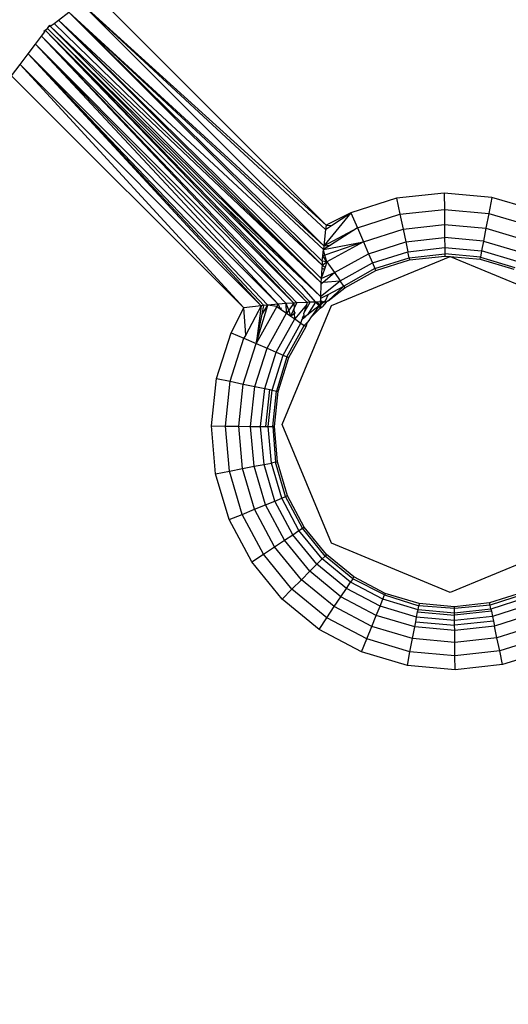
# Model space of a CAD drawing. Units: inches. Extents: x 4989 to 5915, y -3278 to -2700.
# Drawn here: x 5568 to 5569, y -3125 to -3123 of the extents above; entities that cross this region are included whole.
import ezdxf

# ---------------------------------------------------------------- set-up
doc = ezdxf.new("R2010")
doc.units = ezdxf.units.IN
doc.header["$MEASUREMENT"] = 0
doc.layers.add('VP-EQ', color=7, linetype='Continuous', true_color=0x8a3492, plot=False)
doc.styles.get("Standard").update_dxf_attribs({"font": 'arial.ttf'})
doc.dimstyles.get("Standard").update_dxf_attribs({"dimtxt": 14, "dimasz": 20, "dimexe": 20, "dimexo": 50, "dimgap": 20, "dimtad": 0, "dimdec": 0, "dimzin": 0, "dimdsep": 46, "dimtxsty": 'Standard', "dimcen": -0.09, "dimadec": 0, "dimazin": 0, "dimtfac": 1, "dimtdec": 4, "dimtofl": 0, "dimtmove": 0, "dimatfit": 3, "dimfxl": 70, "dimfxlon": 1, "dimtolj": 1, "dimtzin": 0, "dimarcsym": 0})

# ---------------------------------------------------------------- blocks, each defined once
blk = doc.blocks.new('2853')
at = {"layer": 'VP-EQ', "color": 0}
for p, q in [((84.9181, -40.077), (84.3656, -39.5245)), ((84.9124, -40.126), (84.3343, -39.5481)), ((84.3343, -39.5481), (84.9168, -40.0875)), ((84.9181, -40.077), (84.3343, -39.5481)), ((84.2698, -39.597), (84.2802, -39.5891)), ((84.2802, -39.5891), (84.3052, -39.5702)), ((84.9056, -40.2136), (84.2802, -39.5891)), ((84.2802, -39.5891), (84.906, -40.2041)), ((84.9081, -40.1724), (84.2802, -39.5891)), ((84.3052, -39.5702), (84.9113, -40.1353)), ((84.9124, -40.126), (84.3052, -39.5702)), ((84.9088, -40.1625), (84.3052, -39.5702)), ((84.9081, -40.1724), (84.3052, -39.5702)), ((84.2459, -39.6151), (84.249, -39.6128)), ((84.2477, -39.6169), (84.2459, -39.6151)), ((84.2477, -39.6169), (84.249, -39.6128)), ((84.249, -39.6128), (84.2541, -39.6089)), ((84.8798, -40.2607), (84.249, -39.6128)), ((84.8729, -40.2609), (84.249, -39.6128)), ((84.249, -39.6128), (84.8356, -40.1984)), ((84.2541, -39.6089), (84.2576, -39.6039)), ((84.2541, -39.6089), (84.9043, -40.2472)), ((84.6563, -40.0129), (84.2541, -39.6089)), ((84.2576, -39.6039), (84.2599, -39.6009)), ((84.2576, -39.6039), (84.261, -39.6036)), ((84.261, -39.6036), (84.2599, -39.6009)), ((84.261, -39.6036), (84.2698, -39.597)), ((84.261, -39.6036), (84.9043, -40.2472)), ((84.9056, -40.2136), (84.261, -39.6036)), ((84.9056, -40.2136), (84.2698, -39.597)), ((84.2255, -39.6463), (84.2399, -39.6272)), ((84.2399, -39.6272), (84.2477, -39.6169)), ((84.2399, -39.6272), (84.8413, -40.2624)), ((84.2399, -39.6272), (84.8481, -40.262)), ((84.8729, -40.2609), (84.2399, -39.6272)), ((84.2081, -39.6692), (84.2255, -39.6463)), ((84.823, -40.2636), (84.2255, -39.6463)), ((84.2255, -39.6463), (84.8413, -40.2624)), ((84.8035, -40.2653), (84.2255, -39.6463)), ((84.1888, -39.6947), (84.2081, -39.6692)), ((84.7793, -40.2673), (84.2081, -39.6692)), ((84.7696, -40.2683), (84.2081, -39.6692)), ((84.7631, -40.2691), (84.2081, -39.6692)), ((84.8035, -40.2653), (84.2081, -39.6692)), ((84.1685, -39.7216), (84.1888, -39.6947)), ((84.1888, -39.6947), (84.7218, -40.274)), ((84.7631, -40.2691), (84.1888, -39.6947)), ((84.7218, -40.274), (84.1685, -39.7216)), ((84.8356, -40.1984), (84.6563, -40.0129)), ((84.9043, -40.2472), (84.6563, -40.0129)), ((85.0857, -40.013), (84.977, -40.0475)), ((85.1991, -40.0006), (85.0857, -40.013)), ((85.0857, -40.013), (85.0938, -40.0509)), ((85.3127, -40.0108), (85.1991, -40.0006)), ((85.1991, -40.0006), (85.1995, -40.0394)), ((85.3127, -40.0108), (85.3054, -40.049)), ((85.4221, -40.0433), (85.3127, -40.0108)), ((84.977, -40.0475), (84.9124, -40.126)), ((84.977, -40.0475), (84.9181, -40.077)), ((84.9311, -40.0781), (84.977, -40.0475)), ((84.977, -40.0475), (84.9924, -40.0831)), ((84.9924, -40.0831), (85.0938, -40.0509)), ((85.0938, -40.0509), (85.1995, -40.0394)), ((85.0938, -40.0509), (85.1012, -40.0863)), ((85.1995, -40.0394), (85.1998, -40.0756)), ((85.1995, -40.0394), (85.3054, -40.049)), ((85.3054, -40.049), (85.2986, -40.0845)), ((85.3054, -40.049), (85.4074, -40.0792)), ((84.9124, -40.126), (84.9924, -40.0831)), ((84.9181, -40.077), (84.9168, -40.0875)), ((84.9168, -40.0875), (84.9311, -40.0781)), ((84.9181, -40.077), (84.9311, -40.0781)), ((84.9924, -40.0831), (84.9282, -40.1244)), ((84.9924, -40.0831), (85.0067, -40.1164)), ((85.1012, -40.0863), (85.1998, -40.0756)), ((85.1998, -40.0756), (85.2001, -40.1066)), ((85.1998, -40.0756), (85.2986, -40.0845)), ((85.2986, -40.0845), (85.2928, -40.115)), ((85.2986, -40.0845), (85.3937, -40.1127)), ((84.9168, -40.0875), (84.9124, -40.126)), ((85.0067, -40.1164), (85.1012, -40.0863)), ((85.1012, -40.0863), (85.1077, -40.1167)), ((85.1077, -40.1167), (85.2001, -40.1066)), ((85.2928, -40.115), (85.2001, -40.1066)), ((85.2001, -40.1066), (85.2004, -40.1305)), ((84.9113, -40.1353), (85.0067, -40.1164)), ((84.9282, -40.1244), (84.9113, -40.1353)), ((84.9124, -40.126), (84.9113, -40.1353)), ((84.9124, -40.126), (84.9282, -40.1244)), ((85.0067, -40.1164), (84.9151, -40.1481)), ((85.0067, -40.1164), (84.9199, -40.1645)), ((85.0067, -40.1164), (85.019, -40.1449)), ((85.019, -40.1449), (85.1077, -40.1167)), ((85.1077, -40.1167), (85.1126, -40.1401)), ((85.1126, -40.1401), (85.2004, -40.1305)), ((85.2004, -40.1305), (85.2005, -40.1455)), ((85.2004, -40.1305), (85.2883, -40.1384)), ((85.2928, -40.115), (85.2883, -40.1384)), ((85.2928, -40.115), (85.382, -40.1415)), ((84.9088, -40.1625), (84.91, -40.1498)), ((84.91, -40.1498), (84.9113, -40.1353)), ((84.9151, -40.1481), (84.91, -40.1498)), ((84.9199, -40.1645), (84.91, -40.1498)), ((84.9151, -40.1481), (84.9113, -40.1353)), ((84.9199, -40.1645), (84.9151, -40.1481)), ((84.9307, -40.2685), (85.2135, -40.1514)), ((84.9376, -40.19), (85.019, -40.1449)), ((85.019, -40.1449), (85.0284, -40.1668)), ((85.0284, -40.1668), (85.1126, -40.1401)), ((85.0343, -40.1805), (85.1157, -40.1547)), ((85.1157, -40.1547), (85.1126, -40.1401)), ((85.1157, -40.1547), (85.2005, -40.1455)), ((85.1157, -40.1547), (85.1167, -40.1597)), ((85.1167, -40.1597), (85.2005, -40.1506)), ((85.2005, -40.1455), (85.2005, -40.1506)), ((85.2855, -40.1531), (85.2005, -40.1455)), ((85.2005, -40.1506), (85.2135, -40.1514)), ((85.2135, -40.1514), (85.4964, -40.2685)), ((85.2135, -40.1514), (85.2845, -40.1581)), ((85.2845, -40.1581), (85.2855, -40.1531)), ((85.2883, -40.1384), (85.2855, -40.1531)), ((85.2855, -40.1531), (85.3673, -40.1774)), ((85.3729, -40.1635), (85.2883, -40.1384)), ((84.9081, -40.1724), (84.9077, -40.1791)), ((84.9088, -40.1625), (84.9081, -40.1724)), ((84.9081, -40.1724), (84.9199, -40.1645)), ((84.9081, -40.1724), (84.9155, -40.1771)), ((84.9199, -40.1645), (84.9088, -40.1625)), ((84.9155, -40.1771), (84.914, -40.1814)), ((84.9199, -40.1645), (84.9155, -40.1771)), ((84.9199, -40.1645), (84.9376, -40.19)), ((84.9512, -40.2096), (85.0284, -40.1668)), ((85.0284, -40.1668), (85.0343, -40.1805)), ((85.0364, -40.1852), (85.1167, -40.1597)), ((85.2845, -40.1581), (85.3653, -40.1821)), ((84.8587, -40.2215), (84.8356, -40.1984)), ((84.9077, -40.1791), (84.906, -40.2041)), ((84.914, -40.1814), (84.906, -40.2041)), ((84.906, -40.2041), (84.9376, -40.19)), ((84.9077, -40.1791), (84.914, -40.1814)), ((84.9111, -40.2131), (84.9376, -40.19)), ((84.9376, -40.19), (84.9512, -40.2096)), ((85.0343, -40.1805), (84.9597, -40.2219)), ((84.9626, -40.2261), (85.0364, -40.1852)), ((85.0364, -40.1852), (85.0343, -40.1805)), ((84.8587, -40.2215), (84.8926, -40.2603)), ((84.9043, -40.2472), (84.9512, -40.2096)), ((84.9054, -40.2181), (84.9043, -40.2472)), ((84.9054, -40.2181), (84.9111, -40.2131)), ((84.9056, -40.2136), (84.9054, -40.2181)), ((84.906, -40.2041), (84.9056, -40.2136)), ((84.9056, -40.2136), (84.9111, -40.2131)), ((84.9111, -40.2131), (84.9512, -40.2096)), ((84.9597, -40.2219), (84.9225, -40.2574)), ((84.923, -40.2422), (84.9597, -40.2219)), ((84.9597, -40.2219), (84.9512, -40.2096)), ((84.9597, -40.2219), (84.9626, -40.2261)), ((84.9043, -40.2472), (84.9042, -40.2525)), ((84.9071, -40.2498), (84.923, -40.2422)), ((84.923, -40.2422), (84.9158, -40.2579)), ((84.9225, -40.2574), (84.9626, -40.2261)), ((84.7631, -40.2691), (84.7218, -40.274)), ((84.7631, -40.2691), (84.7264, -40.3382)), ((84.7513, -40.3588), (84.7793, -40.2673)), ((84.7631, -40.2691), (84.7513, -40.3588)), ((84.8003, -40.2703), (84.7513, -40.3588)), ((84.7696, -40.2683), (84.7631, -40.2691)), ((84.7655, -40.2887), (84.7793, -40.2673)), ((84.7655, -40.2887), (84.7696, -40.2683)), ((84.7793, -40.2673), (84.7696, -40.2683)), ((84.8035, -40.2653), (84.7793, -40.2673)), ((84.8003, -40.2703), (84.7793, -40.2673)), ((84.8035, -40.2653), (84.8003, -40.2703)), ((84.8003, -40.2703), (84.8085, -40.2759)), ((84.823, -40.2636), (84.8035, -40.2653)), ((84.8035, -40.2653), (84.8085, -40.2759)), ((84.8135, -40.5514), (84.9307, -40.2685)), ((84.8413, -40.2624), (84.823, -40.2636)), ((84.8237, -40.2865), (84.823, -40.2636)), ((84.8288, -40.2795), (84.823, -40.2636)), ((84.8413, -40.2624), (84.8288, -40.2795)), ((84.8481, -40.262), (84.8413, -40.2624)), ((84.8413, -40.2624), (84.842, -40.2757)), ((84.842, -40.2757), (84.8481, -40.262)), ((84.8712, -40.2669), (84.8432, -40.3)), ((84.8729, -40.2609), (84.8481, -40.262)), ((84.8651, -40.2868), (84.8798, -40.2607)), ((84.8712, -40.2669), (84.8651, -40.2868)), ((84.8729, -40.2609), (84.8712, -40.2669)), ((84.8798, -40.2607), (84.8729, -40.2609)), ((84.8926, -40.2603), (84.8734, -40.2904)), ((84.9014, -40.2692), (84.8734, -40.2904)), ((84.8894, -40.2604), (84.8798, -40.2607)), ((84.9014, -40.2692), (84.8808, -40.2976)), ((84.8926, -40.2603), (84.8894, -40.2604)), ((84.895, -40.2627), (84.8894, -40.2604)), ((84.8969, -40.2603), (84.8926, -40.2603)), ((84.9014, -40.2692), (84.895, -40.2627)), ((84.9041, -40.2595), (84.8969, -40.2603)), ((84.9042, -40.2675), (84.8969, -40.2603)), ((84.9014, -40.2692), (84.8969, -40.2603)), ((84.9042, -40.2644), (84.9014, -40.2692)), ((84.9042, -40.2675), (84.9014, -40.2692)), ((84.904, -40.275), (84.9014, -40.2692)), ((84.9042, -40.2675), (84.904, -40.275)), ((84.9042, -40.2675), (84.904, -40.2718)), ((84.904, -40.275), (84.9096, -40.2704)), ((84.904, -40.2718), (84.904, -40.275)), ((84.9042, -40.2525), (84.9041, -40.2595)), ((84.9042, -40.2562), (84.9041, -40.2595)), ((84.9093, -40.2601), (84.9041, -40.2595)), ((84.9041, -40.2595), (84.9042, -40.2644)), ((84.9042, -40.2525), (84.9071, -40.2498)), ((84.9042, -40.2525), (84.9042, -40.2562)), ((84.9093, -40.2601), (84.9042, -40.2562)), ((84.9093, -40.2601), (84.9042, -40.2644)), ((84.9065, -40.2622), (84.9042, -40.2644)), ((84.9085, -40.2638), (84.9042, -40.2675)), ((84.9042, -40.2675), (84.9042, -40.2644)), ((84.9131, -40.26), (84.9085, -40.2638)), ((84.9093, -40.2601), (84.9085, -40.2638)), ((84.9158, -40.2579), (84.9093, -40.2601)), ((84.9131, -40.26), (84.9093, -40.2601)), ((84.9181, -40.26), (84.9096, -40.2704)), ((84.9181, -40.26), (84.9131, -40.26)), ((84.9225, -40.2574), (84.9181, -40.26)), ((84.6915, -40.333), (84.7218, -40.274)), ((84.7264, -40.3382), (84.7218, -40.274)), ((84.7513, -40.3588), (84.7655, -40.2887)), ((84.7774, -40.37), (84.8237, -40.2865)), ((84.8085, -40.2759), (84.8114, -40.2735)), ((84.8085, -40.2759), (84.8237, -40.2865)), ((84.8288, -40.2795), (84.8237, -40.2865)), ((84.8237, -40.2865), (84.834, -40.2936)), ((84.834, -40.2936), (84.8288, -40.2795)), ((84.834, -40.2936), (84.842, -40.2757)), ((84.8426, -40.2875), (84.834, -40.2936)), ((84.834, -40.2936), (84.8432, -40.3)), ((84.8426, -40.2875), (84.842, -40.2757)), ((84.845, -40.2857), (84.8426, -40.2875)), ((84.8432, -40.3), (84.8426, -40.2875)), ((84.8607, -40.301), (84.8693, -40.2938)), ((84.862, -40.2967), (84.8659, -40.2921)), ((84.8693, -40.2938), (84.862, -40.2967)), ((84.8659, -40.2921), (84.8651, -40.2868)), ((84.8734, -40.2904), (84.8693, -40.2938)), ((84.8808, -40.2976), (84.904, -40.275)), ((84.7992, -40.3794), (84.8432, -40.3)), ((84.8156, -40.3865), (84.8579, -40.3102)), ((84.8245, -40.3904), (84.8659, -40.3157)), ((84.8292, -40.3924), (84.8701, -40.3186)), ((84.8432, -40.3), (84.8579, -40.3102)), ((84.8579, -40.3102), (84.8607, -40.301)), ((84.8579, -40.3102), (84.8659, -40.3157)), ((84.862, -40.2967), (84.8607, -40.301)), ((84.8659, -40.3157), (84.8734, -40.3078)), ((84.8659, -40.3157), (84.8701, -40.3186)), ((84.8701, -40.3186), (84.8734, -40.3078)), ((84.8767, -40.3042), (84.8734, -40.3078)), ((84.8808, -40.2976), (84.8767, -40.3042)), ((84.657, -40.4417), (84.6915, -40.333)), ((84.6915, -40.333), (84.7221, -40.3462)), ((84.7264, -40.3382), (84.7221, -40.3462)), ((84.6896, -40.4486), (84.7221, -40.3462)), ((84.7206, -40.4552), (84.7513, -40.3588)), ((84.7221, -40.3462), (84.7513, -40.3588)), ((84.7513, -40.3588), (84.7774, -40.37)), ((84.7485, -40.4611), (84.7774, -40.37)), ((84.7717, -40.466), (84.7992, -40.3794)), ((84.7774, -40.37), (84.7992, -40.3794)), ((84.7892, -40.4697), (84.8156, -40.3865)), ((84.7992, -40.3794), (84.8156, -40.3865)), ((84.8156, -40.3865), (84.8245, -40.3904)), ((84.8245, -40.3904), (84.8, -40.472)), ((84.8037, -40.4727), (84.8292, -40.3924)), ((84.8245, -40.3904), (84.8292, -40.3924)), ((84.6446, -40.5551), (84.657, -40.4417)), ((84.657, -40.4417), (84.6896, -40.4486)), ((84.678, -40.5554), (84.6896, -40.4486)), ((84.6896, -40.4486), (84.7206, -40.4552)), ((84.7097, -40.5557), (84.7206, -40.4552)), ((84.7206, -40.4552), (84.7485, -40.4611)), ((84.7381, -40.556), (84.7485, -40.4611)), ((84.7485, -40.4611), (84.7717, -40.466)), ((84.7618, -40.5562), (84.7717, -40.466)), ((84.7717, -40.466), (84.7841, -40.4686)), ((84.7745, -40.5564), (84.7841, -40.4686)), ((84.7797, -40.5564), (84.7892, -40.4697)), ((84.7841, -40.4686), (84.7892, -40.4697)), ((84.7892, -40.4697), (84.8, -40.472)), ((84.7908, -40.5565), (84.8, -40.472)), ((84.7946, -40.5565), (84.8037, -40.4727)), ((84.8, -40.472), (84.8037, -40.4727)), ((84.9307, -40.8342), (84.8135, -40.5514)), ((84.6548, -40.6687), (84.6446, -40.5551)), ((84.6446, -40.5551), (84.678, -40.5554)), ((84.6876, -40.6625), (84.678, -40.5554)), ((84.678, -40.5554), (84.7097, -40.5557)), ((84.7187, -40.6565), (84.7097, -40.5557)), ((84.7097, -40.5557), (84.7381, -40.556)), ((84.7467, -40.6511), (84.7381, -40.556)), ((84.7381, -40.556), (84.7618, -40.5562)), ((84.77, -40.6467), (84.7618, -40.5562)), ((84.7618, -40.5562), (84.7745, -40.5564)), ((84.7745, -40.5564), (84.7797, -40.5564)), ((84.7797, -40.5564), (84.7908, -40.5565)), ((84.7876, -40.6433), (84.7797, -40.5564)), ((84.7946, -40.5565), (84.7908, -40.5565)), ((84.7908, -40.5565), (84.7971, -40.6415)), ((84.8021, -40.6405), (84.7946, -40.5565)), ((84.7467, -40.6511), (84.77, -40.6467)), ((84.77, -40.6467), (84.7876, -40.6433)), ((84.7958, -40.7337), (84.77, -40.6467)), ((84.7971, -40.6415), (84.7876, -40.6433)), ((84.8124, -40.727), (84.7876, -40.6433)), ((84.7971, -40.6415), (84.8021, -40.6405)), ((84.8214, -40.7233), (84.7971, -40.6415)), ((84.8261, -40.7213), (84.8021, -40.6405)), ((84.6548, -40.6687), (84.6876, -40.6625)), ((84.6873, -40.7781), (84.6548, -40.6687)), ((84.6876, -40.6625), (84.7187, -40.6565)), ((84.7182, -40.7655), (84.6876, -40.6625)), ((84.7187, -40.6565), (84.7467, -40.6511)), ((84.7475, -40.7535), (84.7187, -40.6565)), ((84.7739, -40.7427), (84.7467, -40.6511)), ((84.7739, -40.7427), (84.7958, -40.7337)), ((84.7958, -40.7337), (84.8124, -40.727)), ((84.8384, -40.8139), (84.7958, -40.7337)), ((84.8124, -40.727), (84.8214, -40.7233)), ((84.8533, -40.8041), (84.8124, -40.727)), ((84.8261, -40.7213), (84.8214, -40.7233)), ((84.8614, -40.7987), (84.8214, -40.7233)), ((84.8656, -40.7958), (84.8261, -40.7213)), ((84.7182, -40.7655), (84.7475, -40.7535)), ((84.7475, -40.7535), (84.7739, -40.7427)), ((84.7949, -40.8428), (84.7475, -40.7535)), ((84.8186, -40.8271), (84.7739, -40.7427)), ((84.6873, -40.7781), (84.7182, -40.7655)), ((84.7407, -40.8789), (84.6873, -40.7781)), ((84.7685, -40.8604), (84.7182, -40.7655)), ((84.8384, -40.8139), (84.8533, -40.8041)), ((84.8533, -40.8041), (84.8614, -40.7987)), ((84.9085, -40.8716), (84.8533, -40.8041)), ((84.8614, -40.7987), (84.8656, -40.7958)), ((84.9154, -40.8647), (84.8614, -40.7987)), ((84.919, -40.8611), (84.8656, -40.7958)), ((84.7949, -40.8428), (84.8186, -40.8271)), ((84.8186, -40.8271), (84.8384, -40.8139)), ((84.8791, -40.901), (84.8186, -40.8271)), ((84.8959, -40.8842), (84.8384, -40.8139)), ((85.2135, -40.9514), (84.9307, -40.8342)), ((85.4964, -40.8342), (85.2135, -40.9514)), ((84.7685, -40.8604), (84.7949, -40.8428)), ((84.859, -40.9211), (84.7949, -40.8428)), ((84.7407, -40.8789), (84.7685, -40.8604)), ((84.813, -40.9671), (84.7407, -40.8789)), ((84.8366, -40.9435), (84.7685, -40.8604)), ((84.8959, -40.8842), (84.9085, -40.8716)), ((84.9085, -40.8716), (84.9154, -40.8647)), ((84.976, -40.9269), (84.9085, -40.8716)), ((84.919, -40.8611), (84.9154, -40.8647)), ((84.9814, -40.9187), (84.9154, -40.8647)), ((84.9843, -40.9145), (84.919, -40.8611)), ((84.859, -40.9211), (84.8791, -40.901)), ((84.8791, -40.901), (84.8959, -40.8842)), ((84.953, -40.9615), (84.8791, -40.901)), ((84.9662, -40.9417), (84.8959, -40.8842)), ((84.8366, -40.9435), (84.859, -40.9211)), ((84.9373, -40.9852), (84.859, -40.9211)), ((84.9662, -40.9417), (84.976, -40.9269)), ((84.9814, -40.9187), (84.976, -40.9269)), ((85.0531, -40.9677), (84.976, -40.9269)), ((84.9814, -40.9187), (84.9843, -40.9145)), ((85.0573, -40.9574), (84.9814, -40.9187)), ((85.0588, -40.954), (84.9843, -40.9145)), ((84.813, -40.9671), (84.8366, -40.9435)), ((84.9197, -41.0116), (84.8366, -40.9435)), ((84.953, -40.9615), (84.9662, -40.9417)), ((85.0464, -40.9843), (84.9662, -40.9417)), ((85.3877, -40.9509), (85.3074, -40.9764)), ((84.9012, -41.0394), (84.813, -40.9671)), ((84.9373, -40.9852), (84.953, -40.9615)), ((85.0374, -41.0062), (84.953, -40.9615)), ((85.0464, -40.9843), (85.0531, -40.9677)), ((85.0531, -40.9677), (85.0573, -40.9574)), ((85.1368, -40.9925), (85.0531, -40.9677)), ((85.0588, -40.954), (85.0573, -40.9574)), ((85.0573, -40.9574), (85.1386, -40.983)), ((85.1396, -40.978), (85.0588, -40.954)), ((85.3898, -40.9556), (85.3084, -40.9814)), ((85.3936, -40.9645), (85.3104, -40.9909)), ((84.9197, -41.0116), (84.9373, -40.9852)), ((85.0266, -41.0326), (84.9373, -40.9852)), ((85.0374, -41.0062), (85.0464, -40.9843)), ((85.1334, -41.0101), (85.0464, -40.9843)), ((85.1334, -41.0101), (85.1358, -40.9977)), ((85.1358, -40.9977), (85.1368, -40.9925)), ((85.1358, -40.9977), (85.2237, -41.0056)), ((85.1368, -40.9925), (85.1386, -40.983)), ((85.2237, -41.0004), (85.1368, -40.9925)), ((85.1396, -40.978), (85.1386, -40.983)), ((85.2236, -40.9893), (85.1386, -40.983)), ((85.2236, -40.9855), (85.1396, -40.978)), ((85.3074, -40.9764), (85.2236, -40.9855)), ((85.3084, -40.9814), (85.2236, -40.9893)), ((85.2236, -40.9893), (85.2236, -40.9855)), ((85.2237, -41.0004), (85.2236, -40.9893)), ((85.3104, -40.9909), (85.2237, -41.0004)), ((85.3115, -40.996), (85.2237, -41.0056)), ((85.3084, -40.9814), (85.3074, -40.9764)), ((85.3104, -40.9909), (85.3084, -40.9814)), ((85.3104, -40.9909), (85.3115, -40.996)), ((85.3115, -40.996), (85.3141, -41.0084)), ((85.4007, -40.9809), (85.3141, -41.0084)), ((84.9012, -41.0394), (84.9197, -41.0116)), ((85.0146, -41.0619), (84.9197, -41.0116)), ((85.0266, -41.0326), (85.0374, -41.0062)), ((85.129, -41.0334), (85.0374, -41.0062)), ((85.129, -41.0334), (85.1313, -41.0211)), ((85.1313, -41.0211), (85.1334, -41.0101)), ((85.1313, -41.0211), (85.224, -41.0295)), ((85.2239, -41.0183), (85.1334, -41.0101)), ((85.2237, -41.0056), (85.2237, -41.0004)), ((85.2239, -41.0183), (85.2237, -41.0056)), ((85.3141, -41.0084), (85.2239, -41.0183)), ((85.224, -41.0295), (85.2239, -41.0183)), ((85.3165, -41.0194), (85.224, -41.0295)), ((85.3141, -41.0084), (85.3165, -41.0194)), ((85.3165, -41.0194), (85.319, -41.0316)), ((85.4101, -41.0027), (85.319, -41.0316)), ((85.002, -41.0928), (84.9012, -41.0394)), ((85.0146, -41.0619), (85.0266, -41.0326)), ((85.1236, -41.0614), (85.0266, -41.0326)), ((85.1236, -41.0614), (85.129, -41.0334)), ((85.2241, -41.042), (85.129, -41.0334)), ((85.2241, -41.042), (85.224, -41.0295)), ((85.319, -41.0316), (85.2241, -41.042)), ((85.2244, -41.0704), (85.2241, -41.042)), ((85.3249, -41.0595), (85.319, -41.0316)), ((85.4213, -41.0288), (85.3249, -41.0595)), ((85.002, -41.0928), (85.0146, -41.0619)), ((85.1176, -41.0925), (85.0146, -41.0619)), ((85.1176, -41.0925), (85.1236, -41.0614)), ((85.2244, -41.0704), (85.1236, -41.0614)), ((85.3249, -41.0595), (85.2244, -41.0704)), ((85.3315, -41.0905), (85.3249, -41.0595)), ((85.4339, -41.058), (85.3315, -41.0905)), ((85.1114, -41.1253), (85.1176, -41.0925)), ((85.2247, -41.1021), (85.1176, -41.0925)), ((85.2247, -41.1021), (85.2244, -41.0704)), ((85.3315, -41.0905), (85.2247, -41.1021)), ((85.3384, -41.1231), (85.3315, -41.0905)), ((85.4471, -41.0886), (85.3384, -41.1231)), ((85.1114, -41.1253), (85.002, -41.0928)), ((85.225, -41.1355), (85.2247, -41.1021)), ((85.225, -41.1355), (85.1114, -41.1253)), ((85.3384, -41.1231), (85.225, -41.1355))]:
    blk.add_line(p, q, dxfattribs=at)
blk = doc.blocks.new('RB2853_2D')
at = {"layer": 'VP-EQ', "color": 0}
blk.add_blockref('2853', (5554.7128, -3005.8515), dxfattribs=at)
blk = doc.blocks.new('*D6')
at = {"layer": 'Defpoints', "color": 0, "transparency": 16777216}
for p in [(5529.7003, -3040.5383), (5813.3695, -3040.5383), (5529.7003, -3125.6212)]:
    blk.add_point(p, dxfattribs=at)
at = {"layer": 'VP-EQ', "color": 0, "lineweight": -2, "transparency": 16777216}
for p, q in [((5813.3695, -3020.5383), (5813.3695, -3000.5383)), ((5743.3695, -3040.5383), (5833.3695, -3040.5383)), ((5743.3695, -3125.6212), (5833.3695, -3125.6212)), ((5813.3695, -3145.6212), (5813.3695, -3165.6212))]:
    blk.add_line(p, q, dxfattribs=at)
at = {"layer": 'VP-EQ', "color": 0, "transparency": 16777216}
for points in [[(5810.0362, -3020.5383), (5816.7029, -3020.5383), (5813.3695, -3040.5383)], [(5816.7029, -3145.6212), (5810.0362, -3145.6212), (5813.3695, -3125.6212)]]:
    blk.add_solid(points, dxfattribs=at)
at = {"layer": 'VP-EQ', "color": 0, "transparency": 16777216, "insert": (5813.3695, -3089.4019), "char_height": 14, "attachment_point": 5, "rotation": 90}
blk.add_mtext('\\A1;90', dxfattribs=at)
blk = doc.blocks.new('*D7')
at = {"layer": 'Defpoints', "color": 0, "transparency": 16777216}
for p in [(5528.7481, -2887.9881), (5528.749, -3278.1313), (5895.3195, -3278.1313)]:
    blk.add_point(p, dxfattribs=at)
at = {"layer": 'VP-EQ', "color": 0, "lineweight": -2, "transparency": 16777216}
for p, q in [((5825.3195, -2887.9881), (5915.3195, -2887.9881)), ((5895.3195, -2907.9881), (5895.3195, -3047.6457)), ((5895.3195, -3258.1313), (5895.3195, -3118.4737)), ((5825.3195, -3278.1313), (5915.3195, -3278.1313))]:
    blk.add_line(p, q, dxfattribs=at)
at = {"layer": 'VP-EQ', "color": 0, "transparency": 16777216}
for points in [[(5898.6529, -2907.9881), (5891.9862, -2907.9881), (5895.3195, -2887.9881)], [(5891.9862, -3258.1313), (5898.6529, -3258.1313), (5895.3195, -3278.1313)]]:
    blk.add_solid(points, dxfattribs=at)
at = {"layer": 'VP-EQ', "color": 0, "transparency": 16777216, "insert": (5895.3195, -3083.0597), "char_height": 14, "attachment_point": 5, "rotation": 90}
blk.add_mtext('\\A1;390', dxfattribs=at)

msp = doc.modelspace()

# ---------------------------------------------------------------- block references
at = {"layer": 'VP-EQ', "color": 0}
msp.add_blockref('RB2853_2D', (-70.7092, -77.2082), dxfattribs=at)

# ---------------------------------------------------------------- dimensions: what is measured, and where the dimension line sits
dim = msp.add_linear_dim(base=(5895.3195, -3278.1313), p1=(5528.7481, -2887.9881), p2=(5528.749, -3278.1313), angle=90, dimstyle='Standard', dxfattribs=at)
dim.commit()
dim.dimension.update_dxf_attribs({"geometry": '*D7', "text_midpoint": (5895.3195, -3083.0597)})
dim = msp.add_linear_dim(base=(5813.3695, -3040.5383), p1=(5529.7003, -3125.6212), p2=(5529.7003, -3040.5383), angle=90, text='90', dimstyle='Standard', dxfattribs=at)
dim.commit()
dim.dimension.update_dxf_attribs({"geometry": '*D6', "text_midpoint": (5813.3695, -3089.4019), "dimtype": 160})

doc.saveas('drawing.dxf')
